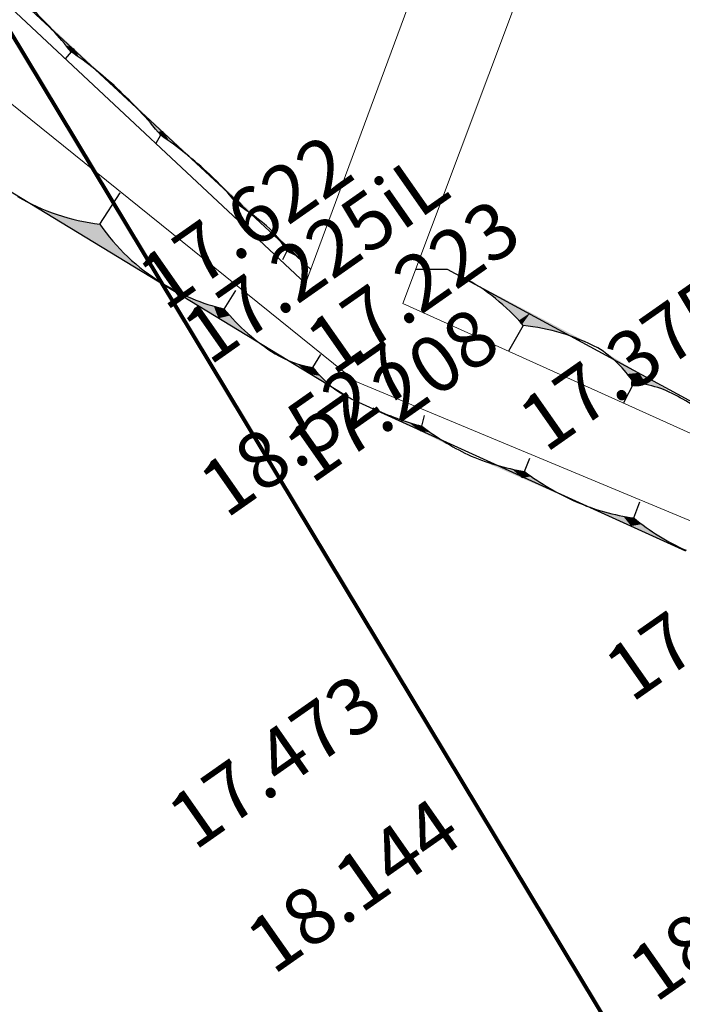
# Model space of a CAD drawing. Extents: x 17573 to 18383, y -8893 to -8152.
# Drawn here: x 18278 to 18297, y -8778 to -8750 of the extents above; entities that cross this region are included whole.
import ezdxf
from ezdxf.enums import TextEntityAlignment as Align

# ---------------------------------------------------------------- set-up
doc = ezdxf.new("R2010")
doc.units = 0
for name, color, linetype in [('CUT', 8, 'CONTINUOUS'), ('HEIGHT11', 7, 'CONTINUOUS'), ('UR-PARIT', 5, 'CONTINUOUS'), ('URSYM', 7, 'CONTINUOUS'), ('ZHEIGHT', 6, 'CONTINUOUS')]:
    doc.layers.add(name, color=color, linetype=linetype)
doc.layers.add('Streamline', color=6, linetype='CONTINUOUS', lineweight=80)
doc.styles.get("Standard").update_dxf_attribs({"font": 'SIMPLEX.SHX'})

msp = doc.modelspace()

# ---------------------------------------------------------------- linework, layer by layer
at = {"layer": 'CUT', "color": 8}
for p, q in [((18273.263, -8745.216), (18286.404, -8757.404)), ((18279.612, -8751.244), (18279.44, -8751.438)), ((18282.149, -8753.607), (18282.014, -8753.841)), ((18280.425, -8756.125), (18281.003, -8755.243)), ((18284.337, -8755.581), (18284.221, -8755.758)), ((18285.727, -8756.898), (18285.61, -8757.144)), ((18289.386, -8757.406), (18290.28, -8757.407)), ((18290.28, -8757.407), (18299.363, -8762.339)), ((18283.953, -8758.537), (18284.281, -8758.01)), ((18292.435, -8759.005), (18292.015, -8759.732)), ((18286.471, -8760.198), (18286.696, -8759.829)), ((18295.574, -8760.632), (18295.28, -8761.203)), ((18289.556, -8761.859), (18289.636, -8761.562)), ((18292.475, -8763.146), (18292.625, -8762.765)), ((18295.578, -8764.463), (18295.743, -8764.004))]:
    msp.add_line(p, q, dxfattribs=at)
for centre, radius, start, end in [((18271.247, -8757.788), 10.62, 38.0402, 46.9906), ((18273.744, -8759.948), 10.498, 47.0045, 56.0174), ((18272.202, -8761.632), 12.781, 38.8926, 47.0942), ((18275.524, -8763.328), 11.764, 47.1038, 55.7244), ((18278.955, -8759.749), 6.807, 37.7595, 47.7574), ((18281.083, -8750.299), 5.864, 239.2749, 263.5542), ((18280.994, -8760.974), 6.345, 47.7763, 58.206), ((18285.08, -8752.978), 5.619, 214.06, 238.9791), ((18283.582, -8758.026), 2.424, 27.7514, 46.2535), ((18285.051, -8758.598), 1.83, 46.3654, 68.3047), ((18288.101, -8762.668), 5.675, 40.2036, 62.3087), ((18285.352, -8752.726), 5.977, 237.9896, 256.4619), ((18288.58, -8754.733), 5.99, 219.4183, 237.8666), ((18291.829, -8764.872), 5.898, 62.5138, 84.1053), ((18292.86, -8762.404), 3.241, 33.1411, 58.5512), ((18286.967, -8757.17), 3.069, 239.1816, 260.7028), ((18288.893, -8758.349), 3.047, 217.3686, 238.9836), ((18295.339, -8763.627), 3.004, 58.8999, 85.5159), ((18294.828, -8765.015), 4.465, 44.1492, 62.493), ((18291.35, -8754.865), 7.22, 243.838, 255.6158), ((18294.374, -8755.534), 7.951, 232.6986, 243.8124), ((18293.617, -8756.338), 6.903, 246.5053, 260.4745), ((18296.753, -8757.537), 7.054, 232.6654, 246.4538), ((18296.351, -8758.533), 5.981, 246.1755, 262.5773), ((18299.606, -8759.631), 6.291, 230.1873, 246.0949)]:
    msp.add_arc(centre, radius, start, end, dxfattribs=at)
for points in [[(18279.697, -8751.146), (18278.492, -8750.022), (18278.695, -8750.217)], [(18279.697, -8751.146), (18278.695, -8750.217), (18278.893, -8750.417)], [(18279.697, -8751.146), (18278.893, -8750.417), (18279.086, -8750.622)], [(18279.697, -8751.146), (18279.086, -8750.622), (18279.273, -8750.832)], [(18279.697, -8751.146), (18279.273, -8750.832), (18279.454, -8751.047)], [(18279.697, -8751.146), (18279.454, -8751.047), (18279.612, -8751.244)], [(18279.697, -8751.146), (18279.612, -8751.244), (18279.84, -8751.402)], [(18279.697, -8751.146), (18279.84, -8751.402), (18280.065, -8751.567)], [(18279.697, -8751.146), (18280.065, -8751.567), (18280.284, -8751.737)], [(18279.697, -8751.146), (18280.284, -8751.737), (18280.5, -8751.913)], [(18279.697, -8751.146), (18280.5, -8751.913), (18280.71, -8752.095)], [(18279.697, -8751.146), (18280.71, -8752.095), (18280.903, -8752.27)], [(18282.217, -8753.49), (18280.903, -8752.27), (18281.149, -8752.505)], [(18282.217, -8753.49), (18281.149, -8752.505), (18281.388, -8752.746)], [(18282.217, -8753.49), (18281.388, -8752.746), (18281.621, -8752.993)], [(18282.217, -8753.49), (18281.621, -8752.993), (18281.847, -8753.247)], [(18282.217, -8753.49), (18281.847, -8753.247), (18282.067, -8753.506)], [(18282.217, -8753.49), (18282.067, -8753.506), (18282.149, -8753.607)], [(18282.217, -8753.49), (18282.149, -8753.607), (18282.405, -8753.786)], [(18282.217, -8753.49), (18282.405, -8753.786), (18282.656, -8753.972)], [(18282.217, -8753.49), (18282.656, -8753.972), (18282.902, -8754.165)], [(18282.217, -8753.49), (18282.902, -8754.165), (18283.142, -8754.364)], [(18282.217, -8753.49), (18283.142, -8754.364), (18283.377, -8754.569)], [(18282.217, -8753.49), (18283.377, -8754.569), (18283.532, -8754.71)], [(18284.395, -8755.493), (18283.532, -8754.71), (18283.663, -8754.833)], [(18284.395, -8755.493), (18283.663, -8754.833), (18283.791, -8754.959)], [(18284.395, -8755.493), (18283.791, -8754.959), (18283.916, -8755.088)], [(18284.395, -8755.493), (18283.916, -8755.088), (18284.037, -8755.221)], [(18280.136, -8756.567), (18278.211, -8755.411), (18278.087, -8755.339)], [(18280.136, -8756.567), (18278.339, -8755.481), (18278.211, -8755.411)], [(18284.395, -8755.493), (18284.037, -8755.221), (18284.155, -8755.356)], [(18284.395, -8755.493), (18284.155, -8755.356), (18284.269, -8755.495)], [(18280.136, -8756.567), (18278.47, -8755.548), (18278.339, -8755.481)], [(18280.136, -8756.567), (18278.602, -8755.611), (18278.47, -8755.548)], [(18280.136, -8756.567), (18278.735, -8755.672), (18278.602, -8755.611)], [(18280.136, -8756.567), (18278.87, -8755.729), (18278.735, -8755.672)], [(18280.136, -8756.567), (18279.006, -8755.782), (18278.87, -8755.729)], [(18284.395, -8755.493), (18284.269, -8755.495), (18284.337, -8755.581)], [(18284.395, -8755.493), (18284.337, -8755.581), (18284.478, -8755.671)], [(18284.395, -8755.493), (18284.478, -8755.671), (18284.616, -8755.765)], [(18284.395, -8755.493), (18284.616, -8755.765), (18284.752, -8755.862)], [(18284.395, -8755.493), (18284.752, -8755.862), (18284.886, -8755.963)], [(18284.395, -8755.493), (18284.886, -8755.963), (18285.017, -8756.067)], [(18284.395, -8755.493), (18285.017, -8756.067), (18285.145, -8756.175)], [(18284.395, -8755.493), (18285.145, -8756.175), (18285.258, -8756.275)], [(18280.136, -8756.567), (18279.143, -8755.832), (18279.006, -8755.782)], [(18280.136, -8756.567), (18279.282, -8755.879), (18279.143, -8755.832)], [(18280.136, -8756.567), (18279.422, -8755.922), (18279.282, -8755.879)], [(18280.136, -8756.567), (18279.563, -8755.962), (18279.422, -8755.922)], [(18280.136, -8756.567), (18279.705, -8755.998), (18279.563, -8755.962)], [(18280.136, -8756.567), (18279.847, -8756.031), (18279.705, -8755.998)], [(18280.136, -8756.567), (18279.991, -8756.06), (18279.847, -8756.031)], [(18280.136, -8756.567), (18280.135, -8756.085), (18279.991, -8756.06)], [(18280.136, -8756.567), (18280.28, -8756.107), (18280.135, -8756.085)], [(18280.136, -8756.567), (18280.425, -8756.125), (18280.28, -8756.107)], [(18280.136, -8756.567), (18280.462, -8756.18), (18280.425, -8756.125)], [(18280.136, -8756.567), (18280.543, -8756.294), (18280.462, -8756.18)], [(18280.136, -8756.567), (18280.627, -8756.405), (18280.543, -8756.294)], [(18285.786, -8756.774), (18285.258, -8756.275), (18285.302, -8756.319)], [(18280.136, -8756.567), (18280.714, -8756.515), (18280.627, -8756.405)], [(18280.136, -8756.567), (18280.803, -8756.623), (18280.714, -8756.515)], [(18280.136, -8756.567), (18282.184, -8757.794), (18282.065, -8757.72)], [(18280.136, -8756.567), (18282.065, -8757.72), (18281.948, -8757.644)], [(18280.136, -8756.567), (18281.948, -8757.644), (18281.833, -8757.564)], [(18280.136, -8756.567), (18281.833, -8757.564), (18281.72, -8757.482)], [(18280.136, -8756.567), (18281.72, -8757.482), (18281.609, -8757.397)], [(18280.136, -8756.567), (18281.609, -8757.397), (18281.5, -8757.309)], [(18280.136, -8756.567), (18281.5, -8757.309), (18281.393, -8757.219)], [(18280.136, -8756.567), (18281.393, -8757.219), (18281.289, -8757.126)], [(18280.136, -8756.567), (18281.289, -8757.126), (18281.187, -8757.03)], [(18280.136, -8756.567), (18281.187, -8757.03), (18281.087, -8756.932)], [(18280.136, -8756.567), (18281.087, -8756.932), (18280.99, -8756.831)], [(18280.136, -8756.567), (18280.99, -8756.831), (18280.895, -8756.728)], [(18280.136, -8756.567), (18280.895, -8756.728), (18280.803, -8756.623)], [(18285.786, -8756.774), (18285.302, -8756.319), (18285.345, -8756.363)], [(18285.786, -8756.774), (18285.345, -8756.363), (18285.387, -8756.409)], [(18285.786, -8756.774), (18285.387, -8756.409), (18285.428, -8756.455)], [(18285.786, -8756.774), (18285.428, -8756.455), (18285.467, -8756.503)], [(18285.786, -8756.774), (18285.467, -8756.503), (18285.506, -8756.552)], [(18285.786, -8756.774), (18285.506, -8756.552), (18285.543, -8756.601)], [(18285.786, -8756.774), (18285.543, -8756.601), (18285.578, -8756.652)], [(18285.786, -8756.774), (18285.578, -8756.652), (18285.613, -8756.703)], [(18285.786, -8756.774), (18285.613, -8756.703), (18285.646, -8756.756)], [(18285.786, -8756.774), (18285.646, -8756.756), (18285.678, -8756.809)], [(18285.786, -8756.774), (18285.678, -8756.809), (18285.708, -8756.863)], [(18285.786, -8756.774), (18285.708, -8756.863), (18285.727, -8756.898)], [(18285.786, -8756.774), (18285.727, -8756.898), (18285.77, -8756.915)], [(18285.786, -8756.774), (18285.77, -8756.915), (18285.812, -8756.934)], [(18285.786, -8756.774), (18285.812, -8756.934), (18285.853, -8756.954)], [(18285.786, -8756.774), (18285.853, -8756.954), (18285.895, -8756.974)], [(18285.786, -8756.774), (18285.895, -8756.974), (18285.935, -8756.996)], [(18285.786, -8756.774), (18285.935, -8756.996), (18285.975, -8757.019)], [(18285.786, -8756.774), (18285.975, -8757.019), (18286.015, -8757.043)], [(18285.786, -8756.774), (18286.015, -8757.043), (18286.054, -8757.068)], [(18285.786, -8756.774), (18286.054, -8757.068), (18286.092, -8757.093)], [(18285.786, -8756.774), (18286.092, -8757.093), (18286.129, -8757.12)], [(18285.786, -8756.774), (18286.129, -8757.12), (18286.166, -8757.148)], [(18285.786, -8756.774), (18286.166, -8757.148), (18286.203, -8757.176)], [(18285.786, -8756.774), (18286.203, -8757.176), (18286.238, -8757.206)], [(18285.786, -8756.774), (18286.238, -8757.206), (18286.273, -8757.236)], [(18285.786, -8756.774), (18286.273, -8757.236), (18286.307, -8757.267)], [(18285.786, -8756.774), (18286.307, -8757.267), (18286.313, -8757.274)], [(18292.644, -8758.641), (18290.738, -8757.643), (18290.863, -8757.711)], [(18283.789, -8758.8), (18282.265, -8757.843), (18282.184, -8757.794)], [(18283.789, -8758.8), (18282.397, -8757.921), (18282.265, -8757.843)], [(18283.789, -8758.8), (18282.53, -8757.994), (18282.397, -8757.921)], [(18292.644, -8758.641), (18290.863, -8757.711), (18290.987, -8757.782)], [(18292.644, -8758.641), (18290.987, -8757.782), (18291.109, -8757.857)], [(18292.644, -8758.641), (18291.109, -8757.857), (18291.229, -8757.934)], [(18292.644, -8758.641), (18291.229, -8757.934), (18291.348, -8758.014)], [(18283.789, -8758.8), (18282.666, -8758.065), (18282.53, -8757.994)], [(18283.789, -8758.8), (18282.803, -8758.132), (18282.666, -8758.065)], [(18283.789, -8758.8), (18282.942, -8758.195), (18282.803, -8758.132)], [(18283.789, -8758.8), (18283.083, -8758.255), (18282.942, -8758.195)], [(18283.789, -8758.8), (18283.225, -8758.311), (18283.083, -8758.255)], [(18292.644, -8758.641), (18291.348, -8758.014), (18291.464, -8758.097)], [(18292.644, -8758.641), (18291.464, -8758.097), (18291.578, -8758.183)], [(18292.644, -8758.641), (18291.578, -8758.183), (18291.69, -8758.272)], [(18283.789, -8758.8), (18283.368, -8758.364), (18283.225, -8758.311)], [(18283.789, -8758.8), (18283.513, -8758.412), (18283.368, -8758.364)], [(18283.789, -8758.8), (18283.658, -8758.458), (18283.513, -8758.412)], [(18283.789, -8758.8), (18283.805, -8758.499), (18283.658, -8758.458)], [(18283.789, -8758.8), (18283.953, -8758.537), (18283.805, -8758.499)], [(18283.789, -8758.8), (18284.012, -8758.607), (18283.953, -8758.537)], [(18292.644, -8758.641), (18291.69, -8758.272), (18291.799, -8758.364)], [(18292.644, -8758.641), (18291.799, -8758.364), (18291.906, -8758.459)], [(18292.644, -8758.641), (18291.906, -8758.459), (18292.011, -8758.556)], [(18283.789, -8758.8), (18284.113, -8758.723), (18284.012, -8758.607)], [(18283.789, -8758.8), (18284.216, -8758.836), (18284.113, -8758.723)], [(18283.789, -8758.8), (18285.395, -8759.805), (18285.266, -8759.722)], [(18283.789, -8758.8), (18285.266, -8759.722), (18285.14, -8759.636)], [(18283.789, -8758.8), (18285.14, -8759.636), (18285.016, -8759.547)], [(18283.789, -8758.8), (18285.016, -8759.547), (18284.894, -8759.454)], [(18283.789, -8758.8), (18284.894, -8759.454), (18284.774, -8759.358)], [(18283.789, -8758.8), (18284.774, -8759.358), (18284.658, -8759.259)], [(18283.789, -8758.8), (18284.658, -8759.259), (18284.543, -8759.158)], [(18283.789, -8758.8), (18284.543, -8759.158), (18284.431, -8759.053)], [(18283.789, -8758.8), (18284.431, -8759.053), (18284.322, -8758.946)], [(18283.789, -8758.8), (18284.322, -8758.946), (18284.216, -8758.836)], [(18292.644, -8758.641), (18292.011, -8758.556), (18292.113, -8758.655)], [(18292.644, -8758.641), (18292.113, -8758.655), (18292.213, -8758.758)], [(18292.644, -8758.641), (18292.213, -8758.758), (18292.31, -8758.863)], [(18292.644, -8758.641), (18292.31, -8758.863), (18292.405, -8758.97)], [(18292.644, -8758.641), (18292.405, -8758.97), (18292.435, -8759.005)], [(18292.644, -8758.641), (18292.435, -8759.005), (18292.582, -8759.022)], [(18292.644, -8758.641), (18292.582, -8759.022), (18292.73, -8759.043)], [(18292.644, -8758.641), (18292.73, -8759.043), (18292.877, -8759.067)], [(18292.644, -8758.641), (18292.877, -8759.067), (18293.023, -8759.096)], [(18292.644, -8758.641), (18293.023, -8759.096), (18293.168, -8759.128)], [(18292.644, -8758.641), (18293.168, -8759.128), (18293.312, -8759.163)], [(18292.644, -8758.641), (18293.312, -8759.163), (18293.456, -8759.203)], [(18292.644, -8758.641), (18293.456, -8759.203), (18293.599, -8759.245)], [(18292.644, -8758.641), (18293.599, -8759.245), (18293.74, -8759.292)], [(18292.644, -8758.641), (18293.74, -8759.292), (18293.88, -8759.342)], [(18292.644, -8758.641), (18293.88, -8759.342), (18294.019, -8759.395)], [(18292.644, -8758.641), (18294.019, -8759.395), (18294.156, -8759.452)], [(18292.644, -8758.641), (18294.156, -8759.452), (18294.292, -8759.513)], [(18292.644, -8758.641), (18294.292, -8759.513), (18294.427, -8759.577)], [(18292.644, -8758.641), (18294.427, -8759.577), (18294.551, -8759.639)], [(18295.721, -8760.347), (18294.551, -8759.639), (18294.619, -8759.682)], [(18286.359, -8760.383), (18285.454, -8759.84), (18285.395, -8759.805)], [(18286.359, -8760.383), (18285.522, -8759.877), (18285.454, -8759.84)], [(18286.359, -8760.383), (18285.59, -8759.913), (18285.522, -8759.877)], [(18286.359, -8760.383), (18285.66, -8759.947), (18285.59, -8759.913)], [(18295.721, -8760.347), (18294.619, -8759.682), (18294.686, -8759.727)], [(18295.721, -8760.347), (18294.686, -8759.727), (18294.752, -8759.773)], [(18295.721, -8760.347), (18294.752, -8759.773), (18294.817, -8759.821)], [(18295.721, -8760.347), (18294.817, -8759.821), (18294.881, -8759.87)], [(18295.721, -8760.347), (18294.881, -8759.87), (18294.943, -8759.921)], [(18295.721, -8760.347), (18294.943, -8759.921), (18295.004, -8759.974)], [(18286.359, -8760.383), (18285.731, -8759.979), (18285.66, -8759.947)], [(18286.359, -8760.383), (18285.802, -8760.009), (18285.731, -8759.979)], [(18286.359, -8760.383), (18285.874, -8760.037), (18285.802, -8760.009)], [(18286.359, -8760.383), (18285.947, -8760.064), (18285.874, -8760.037)], [(18286.359, -8760.383), (18286.02, -8760.089), (18285.947, -8760.064)], [(18286.359, -8760.383), (18286.094, -8760.112), (18286.02, -8760.089)], [(18286.359, -8760.383), (18286.168, -8760.133), (18286.094, -8760.112)], [(18286.359, -8760.383), (18286.243, -8760.152), (18286.168, -8760.133)], [(18286.359, -8760.383), (18286.319, -8760.17), (18286.243, -8760.152)], [(18286.359, -8760.383), (18286.395, -8760.185), (18286.319, -8760.17)], [(18286.359, -8760.383), (18286.471, -8760.198), (18286.395, -8760.185)], [(18286.359, -8760.383), (18286.516, -8760.256), (18286.471, -8760.198)], [(18295.721, -8760.347), (18295.004, -8759.974), (18295.064, -8760.028)], [(18295.721, -8760.347), (18295.064, -8760.028), (18295.122, -8760.083)], [(18295.721, -8760.347), (18295.122, -8760.083), (18295.179, -8760.14)], [(18295.721, -8760.347), (18295.179, -8760.14), (18295.235, -8760.198)], [(18295.721, -8760.347), (18295.235, -8760.198), (18295.289, -8760.258)], [(18286.359, -8760.383), (18286.565, -8760.315), (18286.516, -8760.256)], [(18286.359, -8760.383), (18286.615, -8760.374), (18286.565, -8760.315)], [(18286.359, -8760.383), (18286.667, -8760.43), (18286.615, -8760.374)], [(18286.359, -8760.383), (18287.323, -8760.96), (18287.257, -8760.92)], [(18286.359, -8760.383), (18287.257, -8760.92), (18287.193, -8760.878)], [(18286.359, -8760.383), (18287.193, -8760.878), (18287.13, -8760.834)], [(18286.359, -8760.383), (18287.13, -8760.834), (18287.068, -8760.789)], [(18286.359, -8760.383), (18287.068, -8760.789), (18287.007, -8760.742)], [(18286.359, -8760.383), (18287.007, -8760.742), (18286.947, -8760.694)], [(18286.359, -8760.383), (18286.947, -8760.694), (18286.888, -8760.644)], [(18286.359, -8760.383), (18286.888, -8760.644), (18286.831, -8760.593)], [(18286.359, -8760.383), (18286.831, -8760.593), (18286.775, -8760.54)], [(18286.359, -8760.383), (18286.775, -8760.54), (18286.72, -8760.486)], [(18286.359, -8760.383), (18286.72, -8760.486), (18286.667, -8760.43)], [(18295.721, -8760.347), (18295.289, -8760.258), (18295.341, -8760.319)], [(18295.721, -8760.347), (18295.341, -8760.319), (18295.392, -8760.381)], [(18295.721, -8760.347), (18295.392, -8760.381), (18295.442, -8760.445)], [(18295.721, -8760.347), (18295.442, -8760.445), (18295.49, -8760.51)], [(18295.721, -8760.347), (18295.49, -8760.51), (18295.536, -8760.576)], [(18295.721, -8760.347), (18295.536, -8760.576), (18295.574, -8760.632)], [(18295.721, -8760.347), (18295.574, -8760.632), (18295.648, -8760.639)], [(18295.721, -8760.347), (18295.648, -8760.639), (18295.722, -8760.648)], [(18295.721, -8760.347), (18295.722, -8760.648), (18295.795, -8760.658)], [(18295.721, -8760.347), (18295.795, -8760.658), (18295.868, -8760.67)], [(18295.721, -8760.347), (18295.868, -8760.67), (18295.941, -8760.684)], [(18295.721, -8760.347), (18295.941, -8760.684), (18296.014, -8760.7)], [(18295.721, -8760.347), (18296.014, -8760.7), (18296.086, -8760.718)], [(18295.721, -8760.347), (18296.086, -8760.718), (18296.158, -8760.737)], [(18295.721, -8760.347), (18296.158, -8760.737), (18296.229, -8760.758)], [(18295.721, -8760.347), (18296.229, -8760.758), (18296.3, -8760.781)], [(18295.721, -8760.347), (18296.3, -8760.781), (18296.37, -8760.806)], [(18295.721, -8760.347), (18296.37, -8760.806), (18296.439, -8760.832)], [(18295.721, -8760.347), (18296.439, -8760.832), (18296.508, -8760.86)], [(18295.721, -8760.347), (18296.508, -8760.86), (18296.576, -8760.89)], [(18295.721, -8760.347), (18296.576, -8760.89), (18296.643, -8760.921)], [(18295.721, -8760.347), (18296.643, -8760.921), (18296.71, -8760.954)], [(18295.721, -8760.347), (18296.71, -8760.954), (18296.775, -8760.989)], [(18295.721, -8760.347), (18296.775, -8760.989), (18296.84, -8761.025)], [(18295.721, -8760.347), (18296.84, -8761.025), (18296.89, -8761.055)], [(18298.122, -8761.693), (18296.89, -8761.055), (18296.991, -8761.109)], [(18289.516, -8762.007), (18288.31, -8761.414), (18288.166, -8761.345)], [(18289.516, -8762.007), (18288.482, -8761.491), (18288.31, -8761.414)], [(18289.516, -8762.007), (18288.657, -8761.564), (18288.482, -8761.491)], [(18289.516, -8762.007), (18288.834, -8761.633), (18288.657, -8761.564)], [(18289.516, -8762.007), (18289.012, -8761.696), (18288.834, -8761.633)], [(18289.516, -8762.007), (18289.192, -8761.755), (18289.012, -8761.696)], [(18289.516, -8762.007), (18289.373, -8761.809), (18289.192, -8761.755)], [(18289.516, -8762.007), (18289.556, -8761.859), (18289.373, -8761.809)], [(18289.516, -8762.007), (18289.619, -8761.906), (18289.556, -8761.859)], [(18289.516, -8762.007), (18289.788, -8762.029), (18289.619, -8761.906)], [(18289.516, -8762.007), (18290.865, -8762.669), (18290.679, -8762.574)], [(18289.516, -8762.007), (18290.679, -8762.574), (18290.495, -8762.475)], [(18289.516, -8762.007), (18290.495, -8762.475), (18290.314, -8762.37)], [(18289.516, -8762.007), (18290.314, -8762.37), (18290.136, -8762.261)], [(18289.516, -8762.007), (18290.136, -8762.261), (18289.961, -8762.147)], [(18289.516, -8762.007), (18289.961, -8762.147), (18289.788, -8762.029)], [(18292.4, -8763.336), (18290.928, -8762.696), (18290.865, -8762.669)], [(18292.4, -8763.336), (18291.094, -8762.763), (18290.928, -8762.696)], [(18292.4, -8763.336), (18291.262, -8762.827), (18291.094, -8762.763)], [(18292.4, -8763.336), (18291.431, -8762.886), (18291.262, -8762.827)], [(18292.4, -8763.336), (18291.602, -8762.94), (18291.431, -8762.886)], [(18292.4, -8763.336), (18291.774, -8762.991), (18291.602, -8762.94)], [(18292.4, -8763.336), (18291.948, -8763.036), (18291.774, -8762.991)], [(18292.4, -8763.336), (18292.123, -8763.077), (18291.948, -8763.036)], [(18292.4, -8763.336), (18292.298, -8763.114), (18292.123, -8763.077)], [(18292.4, -8763.336), (18292.475, -8763.146), (18292.298, -8763.114)], [(18292.4, -8763.336), (18292.512, -8763.174), (18292.475, -8763.146)], [(18292.4, -8763.336), (18292.66, -8763.282), (18292.512, -8763.174)], [(18292.4, -8763.336), (18292.81, -8763.387), (18292.66, -8763.282)], [(18292.4, -8763.336), (18293.935, -8764.004), (18293.768, -8763.928)], [(18292.4, -8763.336), (18293.768, -8763.928), (18293.602, -8763.849)], [(18292.4, -8763.336), (18293.602, -8763.849), (18293.439, -8763.765)], [(18292.4, -8763.336), (18293.439, -8763.765), (18293.279, -8763.676)], [(18292.4, -8763.336), (18293.279, -8763.676), (18293.12, -8763.584)], [(18292.4, -8763.336), (18293.12, -8763.584), (18292.964, -8763.487)], [(18292.4, -8763.336), (18292.964, -8763.487), (18292.81, -8763.387)], [(18295.496, -8764.693), (18293.951, -8764.011), (18293.935, -8764.004)], [(18295.496, -8764.693), (18294.093, -8764.071), (18293.951, -8764.011)], [(18295.496, -8764.693), (18294.237, -8764.127), (18294.093, -8764.071)], [(18295.496, -8764.693), (18294.381, -8764.18), (18294.237, -8764.127)], [(18295.496, -8764.693), (18294.527, -8764.229), (18294.381, -8764.18)], [(18295.496, -8764.693), (18294.675, -8764.274), (18294.527, -8764.229)], [(18295.496, -8764.693), (18294.823, -8764.315), (18294.675, -8764.274)], [(18295.496, -8764.693), (18294.972, -8764.353), (18294.823, -8764.315)], [(18295.496, -8764.693), (18295.123, -8764.386), (18294.972, -8764.353)], [(18295.496, -8764.693), (18295.274, -8764.416), (18295.123, -8764.386)], [(18295.496, -8764.693), (18295.426, -8764.442), (18295.274, -8764.416)], [(18295.496, -8764.693), (18295.578, -8764.463), (18295.426, -8764.442)], [(18295.496, -8764.693), (18295.674, -8764.542), (18295.578, -8764.463)], [(18295.496, -8764.693), (18295.802, -8764.641), (18295.674, -8764.542)], [(18295.496, -8764.693), (18295.932, -8764.738), (18295.802, -8764.641)], [(18295.496, -8764.693), (18297.057, -8765.383), (18296.909, -8765.315)], [(18295.496, -8764.693), (18296.909, -8765.315), (18296.764, -8765.243)], [(18295.496, -8764.693), (18296.764, -8765.243), (18296.62, -8765.168)], [(18295.496, -8764.693), (18296.62, -8765.168), (18296.478, -8765.089)], [(18295.496, -8764.693), (18296.478, -8765.089), (18296.338, -8765.007)], [(18295.496, -8764.693), (18296.338, -8765.007), (18296.201, -8764.921)], [(18295.496, -8764.693), (18296.201, -8764.921), (18296.065, -8764.831)], [(18295.496, -8764.693), (18296.065, -8764.831), (18295.932, -8764.738)]]:
    msp.add_solid(points, dxfattribs=at)
at = {"layer": 'Streamline', "transparency": 33554687}
msp.add_line((18276.991, -8749.199), (18353.111, -8875.489), dxfattribs=at)
at = {"layer": 'UR-PARIT', "linetype": 'Continuous', "lineweight": 0}
for p, q in [((18286.254, -8757.809), (18293.621, -8737.977)), ((18289.019, -8758.383), (18296.457, -8738.598)), ((18286.254, -8757.809), (18273.122, -8745.511)), ((18271.695, -8747.706), (18287.691, -8760.594)), ((18298.82, -8762.8), (18289.019, -8758.383)), ((18287.691, -8760.594), (18297.48, -8764.67))]:
    msp.add_line(p, q, dxfattribs=at)
at = {"layer": 'URSYM', "color": 8}
for p, q in [((18287.563, -8761.097), (18270.099, -8750.469)), ((18297.049, -8765.407), (18287.563, -8761.097))]:
    msp.add_line(p, q, dxfattribs=at)

# ---------------------------------------------------------------- texts
at = {"layer": 'HEIGHT11', "linetype": 'Continuous'}
msp.add_text(' 18.527', height=1.6, rotation=35, dxfattribs=at).set_placement((18286.534, -8762.736, 18.527), align=Align.CENTER)
at = {"layer": 'ZHEIGHT', "color": 7}
for s, p in [(' 17.622', (18281.877, -8758.902)), (' 17.225iL', (18283.131, -8760.447)), (' 17.223', (18286.636, -8760.737)), (' 17.375', (18292.668, -8762.926)), (' 17.208', (18286.027, -8763.812)), (' 17.896', (18295.106, -8770.011)), (' 17.473', (18282.708, -8774.209)), (' 18.144', (18284.939, -8777.736)), (' 18.086', (18295.781, -8778.528))]:
    msp.add_text(s, height=1.6, rotation=35, dxfattribs=at).set_placement(p)

doc.saveas('drawing.dxf')
